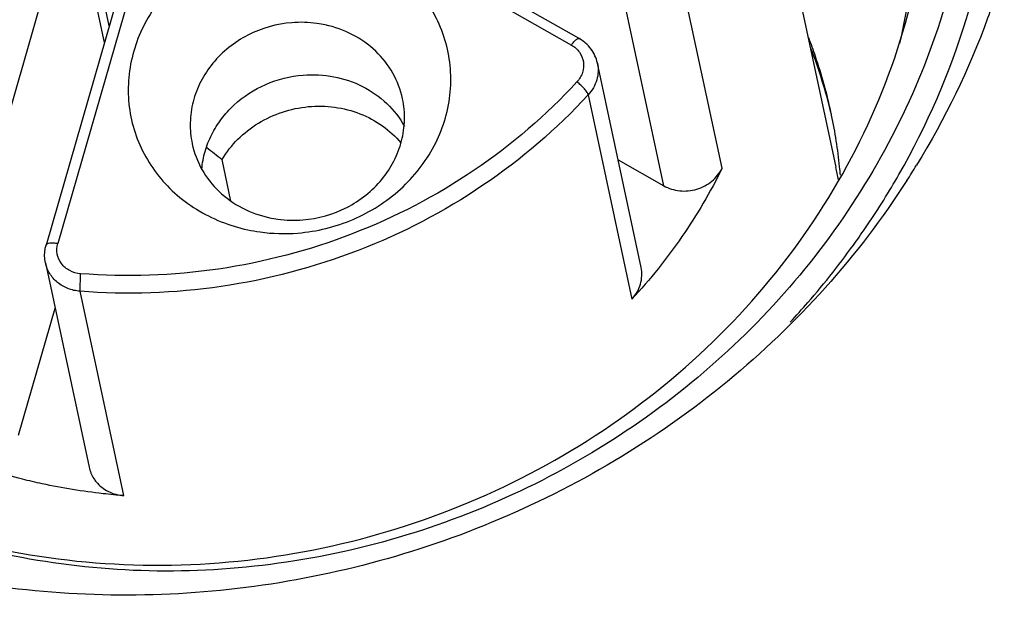
# Model space of a CAD drawing. Units: inches. Extents: x 0 to 16.5, y 0 to 11.7.
# Drawn here: x 13.9 to 14.1, y 6.9 to 7 of the extents above; entities that cross this region are included whole.
import ezdxf

# ---------------------------------------------------------------- set-up
doc = ezdxf.new("R2010")
doc.units = ezdxf.units.IN
doc.header["$LTSCALE"] = 0.9094488189
doc.header["$MEASUREMENT"] = 0
doc.layers.add('AXIS_PART', color=7, linetype='CONTINUOUS')
doc.layers.add('ECAD_CN_PN-600489', color=7, linetype='CONTINUOUS')

msp = doc.modelspace()

# ---------------------------------------------------------------- linework, layer by layer
at = {"layer": 'AXIS_PART', "color": 7, "linetype": 'Continuous'}
msp.add_arc((13.9648430439, 7.054284516699999), 0.1216504422, 327.2322404646, 328.4776103498, dxfattribs=at)
for points, knots in [([(14.0813988854, 7.0197115815), (14.0806712083, 7.017186575599999), (14.077382271, 7.007104422799999), (14.0727109135, 6.9974787063), (14.0685422506, 6.9906818075)], [0, 0, 0, 0, 0.2478746865, 1, 1, 1, 1]), ([(14.0671354082, 6.988443023099999), (14.0600210098, 6.977389645), (14.0419179155, 6.9572596734), (14.018682952, 6.9434671113), (14.006261327, 6.9383338791)], [0, 0, 0, 0, 0.4944431819, 1, 1, 1, 1]), ([(14.006261327, 6.9383338791), (13.9940524352, 6.9332885587), (13.9681406483, 6.9266592723), (13.941398193, 6.9275399357), (13.9284660399, 6.9298660353)], [0, 0, 0, 0, 0.501340137, 1, 1, 1, 1])]:
    msp.add_open_spline(points, degree=3, knots=knots, dxfattribs=at)
at = {"layer": 'ECAD_CN_PN-600489', "color": 7, "linetype": 'Continuous'}
for p, q in [((14.0399934964, 7.068696978099999), (14.0567351967, 6.9903888452)), ((13.9503225651, 7.011133425900001), (13.9450995585, 7.035563674)), ((14.0191435158, 7.009245802100001), (13.9730221819, 7.035434604600001)), ((13.9553388854, 7.02853979), (13.9410639838, 6.979006642100001)), ((14.028208791, 6.975720113), (14.0218075527, 7.005661458)), ((13.9681455259, 6.985444279), (13.9668424404, 6.9915393703)), ((14.024837746, 6.9914879402), (14.0315244204, 6.987691085700001)), ((13.9409694375, 6.9764109219), (13.9473706759, 6.946469577)), ((13.9370426961, 6.9511720214), (13.9423948432, 6.9697436865))]:
    msp.add_line(p, q, dxfattribs=at)
at = {"layer": 'ECAD_CN_PN-600489', "color": 9, "linetype": 'Continuous'}
for p, q in [((13.9718860511, 7.0344905397), (14.018007385, 7.0083017372)), ((13.9449163594, 7.0306465142), (13.9306414578, 6.9811133663)), ((13.9496138633, 7.0086742683), (13.9449163594, 7.0306465142)), ((13.9570662734, 7.0287624011), (13.9427913718, 6.979229253200001)), ((14.0400718238, 6.990240690599999), (14.0336705854, 7.0201820356)), ((14.0315244204, 6.987691085700001), (14.025123182, 7.017632430599999)), ((14.0204604457, 7.0009921602), (14.0268616841, 6.9710508152)), ((13.9460398916, 6.972227136900001), (13.9461106081, 6.9748010099)), ((13.9524411299, 6.942285791900001), (13.9460398916, 6.972227136900001))]:
    msp.add_line(p, q, dxfattribs=at)
at = {"layer": 'ECAD_CN_PN-600489', "color": 7, "linetype": 'Continuous'}
for centre, radius, start, end in [((13.9849048834, 6.9814370509), 0.0730990661, 13.4515119919, 21.14270372630001), ((13.9848437311, 6.9830487467), 0.072821552, 11.8656248631, 12.0640830679), ((13.9846822669, 6.9830190063), 0.07298568150000001, 5.858851636900001, 11.8624102483), ((14.7845207334, 8.037704939), 1.3278027669, 231.8658806192, 231.9889771048), ((13.9846713563, 6.983019062), 0.07299652940000001, 4.8696032873, 5.857933969299999), ((13.9862984457, 6.9753317514), 0.0720281104, 10.5965587251, 12.0639365557)]:
    msp.add_arc(centre, radius, start, end, dxfattribs=at)
for points, knots in [([(13.9909105509, 7.1509853211), (13.9848564204, 7.152289082899999), (13.9725012103, 7.1540357743), (13.9537559222, 7.1540362031), (13.9351218343, 7.151434719400001), (13.917023901, 7.146288870199999), (13.899869424, 7.138714686), (13.8840464113, 7.128881761000001), (13.8699134096, 7.117010197100001), (13.8577923283, 7.103365884900001), (13.8479612502, 7.08825526), (13.840647718, 7.0720194031), (13.8360232405, 7.0550269349), (13.8341984732, 7.0376661259), (13.8352189195, 7.0203366201), (13.8390636603, 7.0034373853), (13.8456402695, 6.9873635285), (13.8517254254, 6.9774758842), (13.8551458426, 6.9727993353)], [0, 0, 0, 0, 0.0644119314, 0.1292708569, 0.1943685647, 0.2594705229, 0.3243446828, 0.3887768327, 0.4525889043, 0.5156546822, 0.5779122782, 0.6393720591, 0.7001183822, 0.7603041875, 0.8201380455, 0.8798642651, 0.9397381839, 1, 1, 1, 1]), ([(13.98912208, 7.1356837962), (13.9821040727, 7.137354140499999), (13.967680926, 7.1394203803), (13.9458365976, 7.1386357627), (13.9244322882, 7.1340447692), (13.9042448264, 7.1258235333), (13.8859920872, 7.114279757), (13.8703206203, 7.0998362579), (13.8577890942, 7.0830096897), (13.8488430445, 7.0644043198), (13.8438008562, 7.0446875345), (13.8428452792, 7.0245682929), (13.8460051855, 7.0047732294), (13.8531547508, 6.9860127559), (13.8640255675, 6.9689538159), (13.8782153447, 6.954186434199999), (13.8952064719, 6.9422133473), (13.9079222051, 6.936397017899999), (13.9145251259, 6.9340565289)], [0, 0, 0, 0, 0.0649877285, 0.1304206159, 0.1959423552, 0.2611749229, 0.3257716846, 0.3894631302, 0.4520949121, 0.5136513336, 0.5742649108, 0.6342052957, 0.6938380766, 0.7535734068000001, 0.8138050948000001, 0.874845608, 0.9368913405, 1, 1, 1, 1]), ([(13.9088992875, 6.9430844403), (13.9154041161, 6.939914304), (13.9292229233, 6.934879245399999), (13.9511271797, 6.931557731), (13.9734949984, 6.9325028754), (13.9953719864, 6.9376681289), (14.0158474688, 6.9468299103), (14.0340705144, 6.9596079228), (14.0492869395, 6.9754771337), (14.0608661148, 6.9937892301), (14.0683230982, 7.0137968149), (14.0713436136, 7.0346778616), (14.0698028684, 7.0555704428), (14.0637708955, 7.075612962799999), (14.053514051, 7.0939873351), (14.0394729335, 7.109963289), (14.0222444578, 7.122921025), (14.0091731741, 7.129186268300001), (14.0023675662, 7.1316897898)], [0, 0, 0, 0, 0.0629317897, 0.1268757401, 0.1915148356, 0.2564384088, 0.3212106507, 0.3854333132, 0.4488066868, 0.5111764349, 0.5725577335, 0.6331387023, 0.6932513090000001, 0.7533084487999999, 0.8137292068, 0.8748645461, 0.9369353306, 1, 1, 1, 1]), ([(14.0584866332, 7.1043486539), (14.0618834583, 7.099393485599999), (14.0678554718, 7.088925730700001), (14.0740349754, 7.0719776424), (14.0772380912, 7.0542380072), (14.0773628843, 7.0361618143), (14.0743831729, 7.0182160203), (14.0683730929, 7.0008700092), (14.0594711086, 6.9845903218), (14.0479187305, 6.969810098), (14.0340141532, 6.9569419385), (14.018142211, 6.946336705399999), (14.0007369113, 6.9383054216), (13.9822932647, 6.9330777559), (13.9633421745, 6.930819329199999), (13.9444413394, 6.931608830499999), (13.9261680132, 6.935431276599999), (13.9146641345, 6.939989913200001), (13.9092187512, 6.9427346372)], [0, 0, 0, 0, 0.0608307598, 0.1213601048, 0.1818203595, 0.2424559912, 0.303499542, 0.365129817, 0.4274648631, 0.4905242943999999, 0.5542509938, 0.6184886249, 0.6830174161, 0.7475566994, 0.8118041281, 0.8754564167000001, 0.938254528, 1, 1, 1, 1]), ([(14.065956752, 6.9893174126), (14.0700796357, 6.996523851), (14.0767232713, 7.011770937100001), (14.0812090671, 7.036122559600001), (14.0799397994, 7.0606051977), (14.0752565289, 7.0762303005), (14.0720405546, 7.0836106852)], [0, 0, 0, 0, 0.2546905599, 0.5052167403, 0.7530349970999999, 1, 1, 1, 1]), ([(14.067682419, 7.041168551799999), (14.0683684935, 7.0357603276), (14.0687916822, 7.024765989), (14.0672799908, 7.0138699352), (14.0660675662, 7.008518696)], [0, 0, 0, 0, 0.4983863402000001, 1, 1, 1, 1]), ([(13.9755033459, 7.024248647799999), (13.9727345435, 7.0240256888), (13.9672603677, 7.0226763625), (13.9602205549, 7.01819978), (13.9551565208, 7.0117703209), (13.9527422569, 7.0041366752), (13.9533397783, 6.9962553881), (13.9568939863, 6.9891720788), (13.9628933499, 6.9838043179), (13.9679559166, 6.981806612000001), (13.9705950718, 6.981238267899999)], [0, 0, 0, 0, 0.1308572491, 0.2602248462, 0.3862542923, 0.5086215424, 0.6288003947999999, 0.7494047159999999, 0.8728222563, 1, 1, 1, 1]), ([(13.9779443804, 6.9807610466), (13.9807131828, 6.980984005599999), (13.9861873587, 6.9823333319), (13.9932271714, 6.9868099144), (13.9982912056, 6.9932393735), (14.0007054695, 7.000873019299999), (14.000107948, 7.0087543063), (13.99655374, 7.0158376156), (13.9905543764, 7.021205376499999), (13.9854918097, 7.0232030824), (13.9828526545, 7.0237714265)], [0, 0, 0, 0, 0.1308572491, 0.2602248462, 0.3862542923, 0.5086215424, 0.6288003947999999, 0.7494047159999999, 0.8728222563, 1, 1, 1, 1]), ([(13.9770619263, 7.0115767257), (13.9748395469, 7.0113977676), (13.9704595973, 7.0101665194), (13.9660326638, 7.006650989700001), (13.9636382551, 7.0030249737), (13.9624978225, 7.000043828099999), (13.9620621501, 6.9969264024), (13.9622575646, 6.994845322100001), (13.9624728523, 6.9938383639)], [0, 0, 0, 0, 0.2588541265, 0.5130332506, 0.6375842715, 0.7599082822, 0.8804497302, 1, 1, 1, 1]), ([(13.981944599, 7.011259673400001), (13.9815469644, 7.0113453043), (13.9799370175, 7.0116299748), (13.978285483, 7.011675253099999), (13.9770619263, 7.0115767257)], [0, 0, 0, 0, 0.2488884731, 1, 1, 1, 1]), ([(13.9932727545, 7.0004231554), (13.9929926728, 7.0017331727), (13.9920172804, 7.0043007515), (13.9894603291, 7.0075611076), (13.9860184092, 7.0100050252), (13.9833340499, 7.010960454), (13.981944599, 7.011259673400001)], [0, 0, 0, 0, 0.2432583616, 0.4898302735, 0.7419094421, 1, 1, 1, 1]), ([(14.0218075527, 7.005661458), (14.0216491874, 7.006402200499999), (14.020996601, 7.0078378765), (14.0198088481, 7.0088680104), (14.0191435158, 7.009245802100001)], [0, 0, 0, 0, 0.4974950094, 1, 1, 1, 1]), ([(14.056056979, 6.9982688574), (14.0554532923, 7.0010934414), (14.0544216068, 7.0048184756), (14.0531029774, 7.0084389801), (14.0527551243, 7.009338473200001)], [0, 0, 0, 0, 0.7496846898999999, 1, 1, 1, 1]), ([(13.9638742422, 6.9901343939), (13.9639519257, 6.9910046467), (13.9642794593, 6.9927455956), (13.9652589932, 6.995231409800001), (13.9666968973, 6.997529942000001), (13.9691693308, 7.000255906), (13.9731411693, 7.0028303408), (13.9768341869, 7.003748949099999), (13.9787032694, 7.003899457799999)], [0, 0, 0, 0, 0.1197261396, 0.2410027296, 0.3641271781, 0.4891523516, 0.7430479375, 1, 1, 1, 1]), ([(13.9787032694, 7.003899457799999), (13.9802053825, 7.0040204161), (13.983230955, 7.003864494199999), (13.9874844552, 7.0024335058), (13.9910913228, 6.9999190028), (13.992875967, 6.997620372), (13.9935564304, 6.9963832876)], [0, 0, 0, 0, 0.2578739398, 0.511162309, 0.7583986140000001, 1, 1, 1, 1]), ([(13.9668424078, 6.991539523099999), (13.9674858221, 6.992610094600001), (13.9690662683, 6.9946154696), (13.9731058248, 6.997778997799999), (13.9793940275, 6.9998664704), (13.9859467872, 6.9989899838), (13.9904050672, 6.996602359500001), (13.9922504008, 6.994911803), (13.9930351504, 6.9939752898)], [0, 0, 0, 0, 0.1235684794, 0.2495437792, 0.503831855, 0.7556587772, 0.8791227651000001, 1, 1, 1, 1]), ([(13.9786836805, 6.9826847936), (13.9809060599, 6.982863751699999), (13.9852860095, 6.9840949999), (13.989712943, 6.9876105297), (13.9921073516, 6.991236545700001), (13.9932477843, 6.9942176912), (13.9936834567, 6.9973351169), (13.9934880422, 6.9994161972), (13.9932727545, 7.0004231554)], [0, 0, 0, 0, 0.2588541265, 0.5130332506, 0.6375842715, 0.7599082822, 0.8804497302, 1, 1, 1, 1]), ([(13.9624728523, 6.9938383639), (13.962752934, 6.992528346599999), (13.9637283263, 6.9899607678), (13.9662852776, 6.986700411699999), (13.9697271976, 6.984256494099999), (13.9724115569, 6.9833010653), (13.9738010078, 6.983001845900001)], [0, 0, 0, 0, 0.2432583616, 0.4898302735, 0.7419094421, 1, 1, 1, 1]), ([(14.0400718238, 6.990240690599999), (14.0383583468, 6.986772044099999), (14.0343929415, 6.980036643200001), (14.0295126457, 6.9739339538), (14.0268616841, 6.9710508152)], [0, 0, 0, 0, 0.4969266142, 1, 1, 1, 1]), ([(14.0315244204, 6.987691085700001), (14.0322357297, 6.987287187200001), (14.0338673145, 6.986778866799999), (14.036401042, 6.9870241178), (14.0386476452, 6.9881995914), (14.0397145494, 6.9895174485), (14.0400718238, 6.990240690599999)], [0, 0, 0, 0, 0.2485452518, 0.5024427732, 0.7548905396, 1, 1, 1, 1]), ([(14.0597235302, 6.9795861331), (14.0602843876, 6.980373322899999), (14.0624815144, 6.983538677999999), (14.0645227682, 6.9868123374), (14.065956752, 6.9893174126)], [0, 0, 0, 0, 0.2508561446, 1, 1, 1, 1]), ([(13.9738010078, 6.983001845900001), (13.9741986423, 6.982916215), (13.9758085892, 6.9826315445), (13.9774601238, 6.9825862662), (13.9786836805, 6.9826847936)], [0, 0, 0, 0, 0.2488884731, 1, 1, 1, 1]), ([(13.9705950718, 6.981238267899999), (13.971193584, 6.981109377799999), (13.9736168463, 6.980680897), (13.9761027055, 6.9806127449), (13.9779443804, 6.9807610466)], [0, 0, 0, 0, 0.2488884731, 1, 1, 1, 1]), ([(13.9409694375, 6.9764109219), (13.9408332108, 6.9770481132), (13.9408120283, 6.9779457751), (13.9410033003, 6.9787960737), (13.9410639838, 6.979006642100001)], [0, 0, 0, 0, 0.7483279834000001, 1, 1, 1, 1]), ([(14.0500542654, 6.9677123814), (14.0509252336, 6.9686526112), (14.0543356823, 6.9724533035), (14.0575042707, 6.9764712979), (14.0597235302, 6.9795861331)], [0, 0, 0, 0, 0.2509974429, 1, 1, 1, 1]), ([(14.0268616841, 6.9710508152), (14.0274348198, 6.9716741474), (14.0283108291, 6.973172298400001), (14.0283802629, 6.9749166243), (14.0282090199, 6.975718935800001)], [0, 0, 0, 0, 0.5079152976, 1, 1, 1, 1]), ([(13.9405167522, 6.9440271859), (13.9395396456, 6.9442376066), (13.9356614572, 6.9451412604), (13.9318442139, 6.9463073078), (13.9290409299, 6.9473250433)], [0, 0, 0, 0, 0.2510176548, 1, 1, 1, 1]), ([(13.9473704316, 6.94647069), (13.9474961886, 6.945881785499999), (13.9478150976, 6.945115441), (13.9482924081, 6.9444651898), (13.9484222096, 6.9443081147)], [0, 0, 0, 0, 0.7471713195999999, 1, 1, 1, 1]), ([(13.9484222096, 6.9443081147), (13.9489014022, 6.9437282354), (13.9501460689, 6.942753883200001), (13.9516655857, 6.9423467582), (13.9524411299, 6.942285791900001)], [0, 0, 0, 0, 0.4916078481, 1, 1, 1, 1]), ([(13.9524411299, 6.942285791900001), (13.9514363421, 6.942364779299999), (13.9474355744, 6.9427460024), (13.9434600217, 6.943393350499999), (13.9405167522, 6.9440271859)], [0, 0, 0, 0, 0.2508036664, 1, 1, 1, 1])]:
    msp.add_open_spline(points, degree=3, knots=knots, dxfattribs=at)
at = {"layer": 'ECAD_CN_PN-600489', "color": 9, "linetype": 'Continuous'}
for points, knots in [([(14.018007385, 7.0083017372), (14.0181135856, 7.008456010900001), (14.0183194136, 7.0087277678), (14.0185957827, 7.0090189323), (14.0188067512, 7.0091764228), (14.0189558526, 7.0092592443), (14.0190865605, 7.0092782543), (14.0191435112, 7.0092457941)], [0, 0, 0, 0, 0.3644232813, 0.6620678154, 0.7787426272, 0.8724535201000001, 1, 1, 1, 1]), ([(14.018007385, 7.0083017372), (14.0184649106, 7.0080419432), (14.0192734459, 7.0073272694), (14.0198780248, 7.0058346045), (14.0197380625, 7.004226134400001), (14.0191798605, 7.0032957711), (14.0188203449, 7.002904768300001)], [0, 0, 0, 0, 0.2523504612, 0.49825854, 0.7452398242, 1, 1, 1, 1]), ([(14.021807531, 7.0056614533), (14.0219790075, 7.004858996399999), (14.021909872, 7.003114211000001), (14.0210337147, 7.0016156373), (14.0204604457, 7.0009921602)], [0, 0, 0, 0, 0.4920847824, 1, 1, 1, 1]), ([(14.0188203449, 7.002904768300001), (14.0143422783, 6.998034503), (14.0041103842, 6.989272185), (13.9861470333, 6.979926793500001), (13.9664484307, 6.9747455718), (13.9528283147, 6.9742729244), (13.9461106081, 6.9748010099)], [0, 0, 0, 0, 0.2466495732, 0.4969027507, 0.7487892731999999, 1, 1, 1, 1]), ([(14.0204604457, 7.0009921602), (14.0204312223, 7.0011288505), (14.0202575772, 7.0014395488), (14.0198956478, 7.0019089002), (14.0194009872, 7.0024205085), (14.0190209353, 7.0027491739), (14.0188203449, 7.002904768300001)], [0, 0, 0, 0, 0.1646561914, 0.4087722455, 0.7009570654999999, 1, 1, 1, 1]), ([(14.0204604457, 7.0009921602), (14.0158770045, 6.9960072913), (14.0054043587, 6.9870388013), (13.9870183498, 6.9774735291), (13.9668562645, 6.972170394299999), (13.9529156744, 6.9716866248), (13.9460398916, 6.972227136900001)], [0, 0, 0, 0, 0.2466500207, 0.4969027503, 0.748788819, 1, 1, 1, 1]), ([(13.9410640911, 6.9790066111), (13.9411227583, 6.979210574400001), (13.9416180016, 6.9793430398), (13.9421847637, 6.9793320689), (13.9425833226, 6.9792740567), (13.9427913718, 6.979229253200001)], [0, 0, 0, 0, 0.3512239744, 0.6478067608, 1, 1, 1, 1]), ([(13.9461106081, 6.9748010099), (13.9455658376, 6.9748438349), (13.944497745, 6.975142418099999), (13.9432415684, 6.976193158099999), (13.9425870606, 6.9776653712), (13.9426489517, 6.978735063099999), (13.9427913718, 6.979229253200001)], [0, 0, 0, 0, 0.2600569871, 0.5110248454, 0.7552424512, 1, 1, 1, 1]), ([(13.9460398916, 6.972227136900001), (13.9454357182, 6.972274631499999), (13.944247742, 6.9725432308), (13.9426910945, 6.9734497485), (13.9415243185, 6.974772922300001), (13.9410878279, 6.9758571071), (13.9409694313, 6.976410920599999)], [0, 0, 0, 0, 0.2590539909, 0.5117248788000001, 0.7579200737, 1, 1, 1, 1])]:
    msp.add_open_spline(points, degree=3, knots=knots, dxfattribs=at)

doc.saveas('drawing.dxf')
